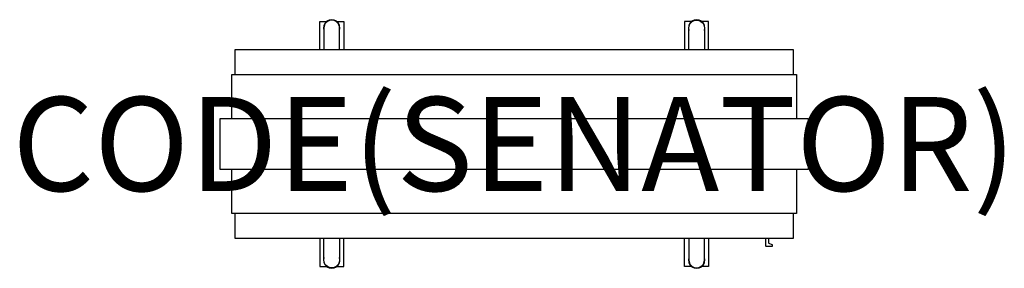
# Model space of a CAD drawing. Units: millimetres. Extents: x -427 to 1667, y -528 to 1.
import ezdxf
from ezdxf.enums import TextEntityAlignment as Align

# ---------------------------------------------------------------- set-up
doc = ezdxf.new("R2010")
doc.units = ezdxf.units.MM
doc.header["$MEASUREMENT"] = 0
for name, color, linetype in [('(Senator) Furniture 2D', 7, 'Continuous'), ('(Senator) Furniture 2D - Castors', 7, 'Continuous'), ('(Senator) Furniture 2D - Glides', 7, 'Continuous'), ('(Senator) Furniture Text', 6, 'Continuous')]:
    doc.layers.add(name, color=color, linetype=linetype)
doc.styles.add('Senator', font='swiss.ttf', dxfattribs={"height": 200})

msp = doc.modelspace()

# ---------------------------------------------------------------- linework, layer by layer
at = {"layer": '(Senator) Furniture 2D'}
for points in [[(996.5, -63.5), (996.5, -16.5, -1), (1029.5, -16.5), (1029.5, -63.5)], [(253.5, -63.5), (253.5, -16.5, 1), (220.5, -16.5), (220.5, -63.5)], [(253.5, -463.5), (253.5, -510.5, -1), (220.5, -510.5), (220.5, -463.5)], [(996.5, -463.5), (996.5, -510.5, 1), (1029.5, -510.5), (1029.5, -463.5)], [(1159.5, -463.5), (1159.5, -479.6, 0.414214), (1160.9, -481), (1173.1, -481, 0.414214), (1174.5, -479.6), (1174.5, -479, 0.305731), (1173.6, -477.7), (1167.4, -475.2, -0.305731), (1166.5, -473.9), (1166.5, -463.5)]]:
    msp.add_lwpolyline(points, format="xyb", dxfattribs=at)
for points in [[(1219, -115.9), (1219, -63.5), (31, -63.5), (31, -115.9)], [(24.3, -209.5), (24.3, -115.9), (1225.7, -115.9), (1225.7, -209.5)], [(1225.7, -317.5), (1225.7, -411.1), (24.3, -411.1), (24.3, -317.5)], [(31, -411.1), (31, -463.5), (1219, -463.5), (1219, -411.1)]]:
    msp.add_lwpolyline(points, dxfattribs=at)
msp.add_lwpolyline([(625, -317.5), (0, -317.5), (0, -263.5), (0, -209.5), (625, -209.5), (1250, -209.5), (1250, -263.5), (1250, -317.5)], close=True, dxfattribs=at)
at = {"layer": '(Senator) Furniture 2D - Castors'}
for points in [[(211.4, -63.5), (211.4, -2.9), (227.6, -2.9)], [(246.4, -2.9), (262.6, -2.9), (262.6, -63.5)], [(1003.6, -2.9), (987.4, -2.9), (987.4, -63.5)], [(1038.6, -63.5), (1038.6, -2.9), (1022.4, -2.9)], [(211.4, -463.5), (211.4, -524.1), (227.6, -524.1)], [(246.4, -524.1), (262.6, -524.1), (262.6, -463.5)], [(1003.6, -524.1), (987.4, -524.1), (987.4, -463.5)], [(1038.6, -463.5), (1038.6, -524.1), (1022.4, -524.1)]]:
    msp.add_lwpolyline(points, dxfattribs=at)
at = {"layer": '(Senator) Furniture 2D - Glides'}
for centre, start, end in [((237, -16.5), 340.5366, 199.463), ((1013, -16.5), 340.537, 199.4634), ((237, -510.5), 160.537, 19.4634), ((1013, -510.5), 160.5366, 19.463)]:
    msp.add_arc(centre, 17.5, start, end, dxfattribs=at)

# ---------------------------------------------------------------- texts
at = {"layer": '(Senator) Furniture Text', "style": 'Senator', "flags": 8}
msp.add_attdef('CODE(SENATOR)', text='AW2012CHSL', height=200, dxfattribs=at).set_placement((625, -263.5), align=Align.MIDDLE_CENTER)

doc.saveas('drawing.dxf')
